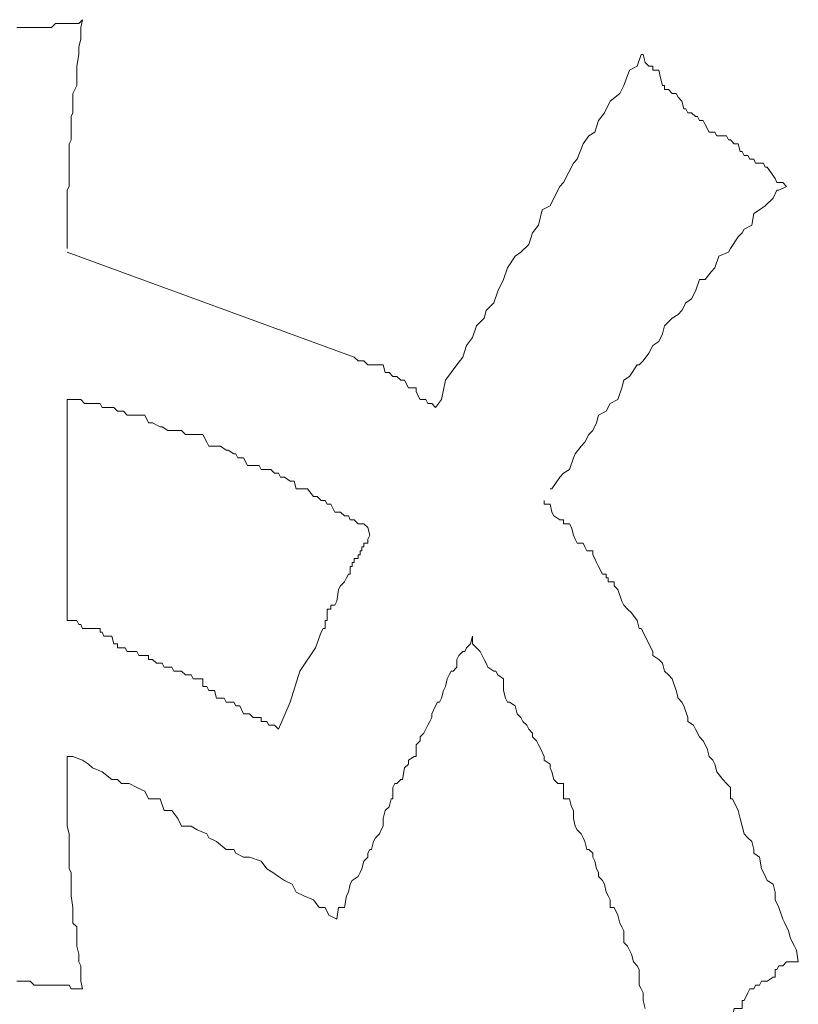
# Model space of a CAD drawing. Units: inches. Extents: x -820 to 1389, y -1349 to 223.
# Drawn here: x -662 to -660, y -549 to -547 of the extents above; entities that cross this region are included whole.
import ezdxf

# ---------------------------------------------------------------- set-up
doc = ezdxf.new("R2010")
doc.units = ezdxf.units.IN
doc.header["$MEASUREMENT"] = 0
doc.layers.add('图层 1', color=7, linetype='Continuous')

msp = doc.modelspace()

# ---------------------------------------------------------------- linework, layer by layer
at = {"layer": '图层 1', "color": 7, "lineweight": 9}
for points in [[(-662.0745, -546.9224), (-662.0659, -546.9224), (-662.0573, -546.9224), (-662.0573, -546.9224), (-662.0443, -546.9224), (-662.0443, -546.9224), (-662.0357, -546.9224), (-662.0314, -546.9224), (-662.0185, -546.9224), (-662.0142, -546.9224), (-662.0012, -546.9224), (-661.9969, -546.9224), (-661.9883, -546.9137), (-661.984, -546.9137), (-661.984, -546.9137), (-661.9753, -546.9137), (-661.9667, -546.9137), (-661.9581, -546.9137), (-661.9538, -546.9137), (-661.9409, -546.9137), (-661.9365, -546.9137), (-661.9279, -546.9051)], [(-661.9279, -546.9051), (-661.9322, -546.9224), (-661.9322, -546.931), (-661.9322, -546.9482), (-661.9365, -546.9655), (-661.9365, -546.9741), (-661.9365, -546.9827), (-661.9409, -547.0086), (-661.9409, -547.0172), (-661.9409, -547.0345), (-661.9409, -547.0517), (-661.9495, -547.069), (-661.9495, -547.0776), (-661.9495, -547.1035), (-661.9495, -547.1121), (-661.9538, -547.1207), (-661.9538, -547.1379), (-661.9538, -547.1552), (-661.9538, -547.1638), (-661.9538, -547.1724), (-661.9581, -547.1811), (-661.9581, -547.2069), (-661.9581, -547.2156), (-661.9581, -547.2242), (-661.9581, -547.2587), (-661.9581, -547.2673), (-661.9581, -547.2759), (-661.9624, -547.2845), (-661.9624, -547.3018), (-661.9624, -547.319), (-661.9624, -547.3277), (-661.9624, -547.3363), (-661.9624, -547.3622), (-661.9624, -547.3708), (-661.9624, -547.388), (-661.9624, -547.4053), (-661.9624, -547.4139)], [(-660.6861, -546.9827), (-660.6948, -547.0086), (-660.712, -547.0172), (-660.7249, -547.0517), (-660.7336, -547.069), (-660.7551, -547.0862), (-660.7681, -547.1121), (-660.781, -547.1293), (-660.7896, -547.1552), (-660.8026, -547.1638), (-660.8155, -547.1811), (-660.8284, -547.2156), (-660.837, -547.2242), (-660.8586, -547.2673), (-660.8672, -547.2759), (-660.8802, -547.3018), (-660.8888, -547.319), (-660.906, -547.3277), (-660.9147, -547.3622), (-660.9276, -547.3794), (-660.9362, -547.4053), (-660.9535, -547.4225), (-660.9664, -547.4311), (-660.9836, -547.457), (-660.9923, -547.4829), (-661.0052, -547.5088), (-661.0138, -547.5346), (-661.0311, -547.5519), (-661.0354, -547.5691), (-661.0526, -547.5864), (-661.0613, -547.6122), (-661.0742, -547.6295), (-661.0828, -547.6554), (-661.0958, -547.6726), (-661.1087, -547.6899), (-661.1216, -547.7071), (-661.1302, -547.7502), (-661.1432, -547.7675)], [(-660.6861, -546.9827), (-660.6818, -546.9827), (-660.6775, -547), (-660.6689, -547.0086), (-660.6646, -547.0086), (-660.6603, -547.0086), (-660.6603, -547.0172), (-660.656, -547.0172), (-660.6473, -547.0172), (-660.643, -547.0345), (-660.6387, -547.0517), (-660.6344, -547.0517), (-660.6344, -547.0603), (-660.6258, -547.0603), (-660.6171, -547.069), (-660.6085, -547.069), (-660.6042, -547.0776), (-660.5956, -547.0862), (-660.5956, -547.0862), (-660.5913, -547.1035), (-660.587, -547.1035), (-660.5827, -547.1121), (-660.5827, -547.1121), (-660.574, -547.1121), (-660.5654, -547.1207), (-660.5611, -547.1207), (-660.5568, -547.1293), (-660.5482, -547.1293), (-660.5438, -547.1379), (-660.5352, -547.1552), (-660.5309, -547.1552), (-660.5266, -547.1552), (-660.5223, -547.1552), (-660.518, -547.1638), (-660.505, -547.1638), (-660.4964, -547.1638), (-660.4921, -547.1724), (-660.4878, -547.1724), (-660.4878, -547.1724), (-660.4792, -547.1811), (-660.4706, -547.1811), (-660.4662, -547.1983), (-660.4619, -547.1983), (-660.4576, -547.2069), (-660.449, -547.2069), (-660.4447, -547.2156), (-660.4361, -547.2156), (-660.4361, -547.2156), (-660.4317, -547.2242), (-660.4188, -547.2242), (-660.4145, -547.2242), (-660.4102, -547.2328), (-660.4059, -547.2328), (-660.3886, -547.2587), (-660.3886, -547.2587), (-660.3843, -547.2673), (-660.38, -547.2673), (-660.3714, -547.2673), (-660.3628, -547.2759)], [(-660.3628, -547.2759), (-660.38, -547.2845), (-660.3843, -547.2845), (-660.3929, -547.3018), (-660.4102, -547.319), (-660.4231, -547.3277), (-660.4361, -547.3363), (-660.4404, -547.3622), (-660.4576, -547.3708), (-660.4619, -547.3794), (-660.4706, -547.388), (-660.4878, -547.4139), (-660.4921, -547.4225), (-660.5137, -547.4311), (-660.5223, -547.457), (-660.5309, -547.4656), (-660.5438, -547.4829), (-660.5568, -547.4829), (-660.5654, -547.5088), (-660.574, -547.526), (-660.587, -547.5346), (-660.5956, -547.5519), (-660.6042, -547.5605), (-660.6171, -547.5691), (-660.6344, -547.5864), (-660.6387, -547.6036), (-660.6473, -547.6209), (-660.6603, -547.6295), (-660.6689, -547.6467), (-660.6818, -547.664), (-660.6904, -547.6726), (-660.6948, -547.6726), (-660.712, -547.6985), (-660.7249, -547.7071), (-660.7293, -547.7243), (-660.7379, -547.7502), (-660.7551, -547.7588), (-660.7637, -547.7761), (-660.781, -547.7847), (-660.7853, -547.802), (-660.7939, -547.8192), (-660.8026, -547.8278), (-660.8112, -547.8451), (-660.8198, -547.8537), (-660.8327, -547.8709), (-660.837, -547.8796), (-660.8457, -547.9054), (-660.8586, -547.9141), (-660.8672, -547.9227), (-660.8845, -547.9486), (-660.8888, -547.9486)], [(-661.3243, -547.6554), (-661.9624, -547.4225)], [(-661.1432, -547.7675), (-661.1518, -547.7588), (-661.1604, -547.7588), (-661.1647, -547.7502), (-661.1777, -547.7502), (-661.1777, -547.7502), (-661.1863, -547.733), (-661.1863, -547.7243), (-661.1906, -547.7243), (-661.2035, -547.7243), (-661.2122, -547.7071), (-661.2208, -547.7071), (-661.2294, -547.6985), (-661.238, -547.6985), (-661.238, -547.6985), (-661.2467, -547.6899), (-661.2553, -547.6899), (-661.2596, -547.6726), (-661.2639, -547.6726), (-661.2768, -547.6726), (-661.2812, -547.6726), (-661.2898, -547.6726), (-661.2941, -547.6726), (-661.3027, -547.664), (-661.307, -547.664), (-661.3157, -547.664), (-661.3243, -547.6554)], [(-661.376, -547.983), (-661.3846, -547.983), (-661.389, -547.9744), (-661.3976, -547.9744), (-661.4062, -547.9658), (-661.4148, -547.9658), (-661.4278, -547.9486), (-661.4364, -547.9486), (-661.445, -547.9486), (-661.4536, -547.9486), (-661.4579, -547.9313), (-661.4666, -547.9313), (-661.4795, -547.9227), (-661.4881, -547.9227), (-661.4924, -547.9141), (-661.5011, -547.9141), (-661.5097, -547.9054), (-661.5183, -547.9054), (-661.5312, -547.9054), (-661.5356, -547.8968), (-661.5485, -547.8968), (-661.5614, -547.8968), (-661.57, -547.8796), (-661.583, -547.8796), (-661.5873, -547.8709), (-661.5916, -547.8709), (-661.6045, -547.8623), (-661.6089, -547.8623), (-661.6218, -547.8537), (-661.6304, -547.8537), (-661.639, -547.8537), (-661.6477, -547.8537), (-661.652, -547.8451), (-661.6606, -547.8278), (-661.6778, -547.8278), (-661.6865, -547.8278), (-661.6994, -547.8278), (-661.708, -547.8192), (-661.7123, -547.8192), (-661.7253, -547.8192), (-661.7296, -547.8192), (-661.7382, -547.8192), (-661.7511, -547.8106), (-661.7554, -547.8106), (-661.7727, -547.802), (-661.7813, -547.802), (-661.7899, -547.7847), (-661.7986, -547.7847), (-661.8072, -547.7847), (-661.8158, -547.7847), (-661.8287, -547.7847), (-661.8374, -547.7761), (-661.8417, -547.7761), (-661.8503, -547.7761), (-661.8589, -547.7675), (-661.8719, -547.7675), (-661.8848, -547.7675), (-661.8891, -547.7588), (-661.9064, -547.7588), (-661.915, -547.7588), (-661.9236, -547.7588), (-661.9322, -547.7502), (-661.9409, -547.7502), (-661.9538, -547.7502), (-661.9624, -547.7502)], [(-661.9624, -548.2418), (-661.9624, -547.7502)], [(-661.2898, -548.052), (-661.2941, -548.0348), (-661.2941, -548.0348), (-661.3027, -548.0262), (-661.307, -548.0262), (-661.307, -548.0262), (-661.3113, -548.0262), (-661.3157, -548.0262), (-661.3243, -548.0175), (-661.3286, -548.0175), (-661.3286, -548.0175), (-661.3329, -548.0175), (-661.3372, -548.0089), (-661.3415, -548.0089), (-661.3458, -548.0089), (-661.3545, -548.0003), (-661.3588, -548.0003), (-661.3631, -548.0003), (-661.3674, -548.0003), (-661.376, -547.983)], [(-660.3369, -549.0006), (-660.3412, -548.9747), (-660.3455, -548.9661), (-660.3541, -548.9489), (-660.3584, -548.9316), (-660.3671, -548.9144), (-660.3714, -548.9058), (-660.38, -548.8799), (-660.38, -548.8799), (-660.3886, -548.8626), (-660.3886, -548.8454), (-660.3929, -548.8282), (-660.4059, -548.8195), (-660.4145, -548.8023), (-660.4188, -548.7937), (-660.4231, -548.7678), (-660.4361, -548.7592), (-660.4361, -548.7505), (-660.4404, -548.7333), (-660.449, -548.7247), (-660.4576, -548.716), (-660.4619, -548.6988), (-660.4662, -548.6816), (-660.4706, -548.6643), (-660.4835, -548.6384), (-660.4878, -548.6384), (-660.4878, -548.6126), (-660.4964, -548.6039), (-660.505, -548.5953), (-660.518, -548.5781), (-660.5223, -548.5608), (-660.5266, -548.5522), (-660.5352, -548.5436), (-660.5395, -548.5263), (-660.5482, -548.5091), (-660.5568, -548.5005), (-660.5654, -548.4832), (-660.5697, -548.4746), (-660.5827, -548.466), (-660.5827, -548.4573), (-660.5913, -548.4315), (-660.5956, -548.4228), (-660.6042, -548.4142), (-660.6085, -548.397), (-660.6171, -548.3711), (-660.6258, -548.3625), (-660.6344, -548.3539), (-660.6387, -548.3366), (-660.6473, -548.328), (-660.6603, -548.3194), (-660.6603, -548.3107), (-660.6689, -548.2935), (-660.6775, -548.2762), (-660.6861, -548.259), (-660.6904, -548.259), (-660.6948, -548.2418), (-660.7077, -548.2245), (-660.7163, -548.2159), (-660.7249, -548.2073), (-660.7293, -548.1986), (-660.7379, -548.1728), (-660.7465, -548.1641), (-660.7465, -548.1641), (-660.7465, -548.1555), (-660.7551, -548.1555), (-660.7551, -548.1555), (-660.7594, -548.1555), (-660.7594, -548.1469), (-660.7594, -548.1469), (-660.7637, -548.1469), (-660.7637, -548.1383), (-660.7681, -548.1383), (-660.7724, -548.1383), (-660.781, -548.121), (-660.7853, -548.1124), (-660.7896, -548.1038), (-660.7939, -548.0952), (-660.7939, -548.0865), (-660.8069, -548.0865), (-660.8112, -548.0779), (-660.8155, -548.0693), (-660.8284, -548.0693), (-660.8327, -548.0607), (-660.837, -548.052), (-660.8414, -548.0348), (-660.8457, -548.0262), (-660.8586, -548.0262), (-660.8586, -548.0175), (-660.8672, -548.0175), (-660.8802, -548.0089), (-660.8845, -548.0003), (-660.8888, -547.983), (-660.9017, -547.983), (-660.9017, -547.9744)], [(-661.3631, -548.9058), (-661.3588, -548.8799), (-661.3545, -548.8799), (-661.3458, -548.8799), (-661.3415, -548.854), (-661.3372, -548.8454), (-661.3329, -548.8282), (-661.3286, -548.8195), (-661.3157, -548.8109), (-661.3113, -548.8023), (-661.307, -548.7937), (-661.3027, -548.7764), (-661.2941, -548.7678), (-661.2941, -548.7592), (-661.2898, -548.7505), (-661.2855, -548.7505), (-661.2812, -548.7333), (-661.2768, -548.7247), (-661.2682, -548.716), (-661.2639, -548.7074), (-661.2596, -548.6988), (-661.2596, -548.6816), (-661.2553, -548.6643), (-661.2467, -548.6557), (-661.2424, -548.6384), (-661.238, -548.6384), (-661.238, -548.6126), (-661.2337, -548.6039), (-661.2294, -548.6039), (-661.2208, -548.5953), (-661.2165, -548.5953), (-661.2122, -548.5694), (-661.2035, -548.5608), (-661.2035, -548.5522), (-661.1906, -548.5436), (-661.1863, -548.5436), (-661.1863, -548.5263), (-661.1863, -548.5177), (-661.1777, -548.5091), (-661.1777, -548.5005), (-661.1691, -548.4918), (-661.1647, -548.4832), (-661.1604, -548.4746), (-661.1561, -548.466), (-661.1518, -548.4573), (-661.1518, -548.4487), (-661.1432, -548.4315), (-661.1389, -548.4228), (-661.1346, -548.4228), (-661.1302, -548.4142), (-661.1259, -548.397), (-661.1216, -548.3884), (-661.1173, -548.3711), (-661.113, -548.3625), (-661.1087, -548.3539), (-661.1044, -548.3539), (-661.0958, -548.3452), (-661.0958, -548.3366), (-661.0958, -548.328), (-661.0914, -548.3194), (-661.0828, -548.3107), (-661.0785, -548.3107), (-661.0742, -548.3021), (-661.0656, -548.2935), (-661.0613, -548.2762)], [(-660.6775, -549.1041), (-660.6818, -549.0869), (-660.6818, -549.0696), (-660.6861, -549.061), (-660.6904, -549.0524), (-660.6904, -549.0437), (-660.6904, -549.0179), (-660.6948, -549.0092), (-660.7034, -549.0006), (-660.7034, -549.0006), (-660.7077, -548.9834), (-660.712, -548.9747), (-660.7163, -548.9661), (-660.7249, -548.9575), (-660.7249, -548.9489), (-660.7249, -548.9316), (-660.7293, -548.923), (-660.7336, -548.9144), (-660.7379, -548.8971), (-660.7465, -548.8799), (-660.7551, -548.8799), (-660.7551, -548.8626), (-660.7594, -548.854), (-660.7637, -548.8454), (-660.7681, -548.8282), (-660.7724, -548.8195), (-660.781, -548.8109), (-660.781, -548.8023), (-660.7853, -548.7937), (-660.7896, -548.7764), (-660.7939, -548.7678), (-660.7939, -548.7592), (-660.8026, -548.7505), (-660.8069, -548.7505), (-660.8112, -548.7333), (-660.8155, -548.7247), (-660.8198, -548.716), (-660.8284, -548.7074), (-660.8327, -548.6988), (-660.837, -548.6816), (-660.837, -548.6643), (-660.8414, -548.6557), (-660.8457, -548.6384), (-660.8586, -548.6384), (-660.8586, -548.6126), (-660.8586, -548.6039), (-660.8715, -548.6039), (-660.8802, -548.5953), (-660.8845, -548.5781), (-660.8888, -548.5694), (-660.8888, -548.5608), (-660.9017, -548.5522), (-660.9017, -548.5436), (-660.9103, -548.5263), (-660.9147, -548.5177), (-660.919, -548.5091), (-660.9276, -548.5005), (-660.9276, -548.4918), (-660.9362, -548.4832), (-660.9405, -548.4746), (-660.9492, -548.466), (-660.9535, -548.4573), (-660.9621, -548.4487), (-660.9664, -548.4315), (-660.9793, -548.4228), (-660.9836, -548.4228), (-660.988, -548.4142), (-660.9923, -548.397), (-660.9923, -548.3711), (-661.0052, -548.3625), (-661.0095, -548.3539), (-661.0138, -548.3539), (-661.0268, -548.3452), (-661.0311, -548.3366), (-661.0354, -548.328), (-661.0397, -548.3194), (-661.044, -548.3107), (-661.0526, -548.3021), (-661.0613, -548.2935), (-661.0613, -548.2762)], [(-661.9624, -548.5436), (-661.9624, -548.5522), (-661.9624, -548.5608), (-661.9624, -548.5781), (-661.9624, -548.5953), (-661.9624, -548.6039), (-661.9624, -548.6126), (-661.9624, -548.6384), (-661.9624, -548.6384), (-661.9624, -548.6643), (-661.9624, -548.6816), (-661.9624, -548.6988), (-661.9581, -548.716), (-661.9581, -548.7247), (-661.9581, -548.7333), (-661.9581, -548.7505), (-661.9581, -548.7592), (-661.9581, -548.7678), (-661.9581, -548.7937), (-661.9538, -548.8023), (-661.9538, -548.8109), (-661.9538, -548.8282), (-661.9538, -548.8454), (-661.9538, -548.854), (-661.9495, -548.8799), (-661.9495, -548.8799), (-661.9495, -548.8971), (-661.9495, -548.9144), (-661.9409, -548.923), (-661.9409, -548.9316), (-661.9409, -548.9575), (-661.9409, -548.9661), (-661.9365, -548.9834), (-661.9365, -549.0006), (-661.9365, -549.0006), (-661.9322, -549.0092), (-661.9322, -549.0351), (-661.9322, -549.0437), (-661.9279, -549.061)], [(-661.3631, -548.9058), (-661.3803, -548.8971), (-661.389, -548.8799), (-661.4019, -548.8799), (-661.4148, -548.8626), (-661.4364, -548.854), (-661.4536, -548.8454), (-661.4623, -548.8282), (-661.4795, -548.8195), (-661.4924, -548.8109), (-661.5054, -548.8023), (-661.5183, -548.7937), (-661.5312, -548.7764), (-661.5571, -548.7678), (-661.57, -548.7678), (-661.5873, -548.7592), (-661.5916, -548.7505), (-661.6089, -548.7505), (-661.6304, -548.7333), (-661.6477, -548.7247), (-661.652, -548.716), (-661.6735, -548.7074), (-661.6865, -548.6988), (-661.708, -548.6988), (-661.7166, -548.6816), (-661.7296, -548.6643), (-661.7468, -548.6643), (-661.7554, -548.6384), (-661.7813, -548.6384), (-661.7899, -548.6212), (-661.8072, -548.6126), (-661.8244, -548.6039), (-661.8417, -548.6039), (-661.8503, -548.5953), (-661.8632, -548.5953), (-661.8848, -548.5781), (-661.9064, -548.5694), (-661.915, -548.5608), (-661.9279, -548.5522), (-661.9495, -548.5436), (-661.9624, -548.5436)], [(-661.9279, -549.061), (-661.9365, -549.061), (-661.9409, -549.061), (-661.9538, -549.061), (-661.9581, -549.0524), (-661.9667, -549.0524), (-661.9753, -549.0524), (-661.984, -549.0524), (-661.984, -549.0524), (-661.9883, -549.0524), (-661.9969, -549.0524), (-662.0012, -549.0524), (-662.0142, -549.0524), (-662.0185, -549.0524), (-662.0314, -549.0524), (-662.0357, -549.0524), (-662.0443, -549.0437), (-662.0443, -549.0437), (-662.0573, -549.0437), (-662.0573, -549.0437), (-662.0659, -549.0437), (-662.0745, -549.0437)]]:
    msp.add_lwpolyline(points, dxfattribs=at)
for points, knots in [([(-661.2898, -548.052), (-661.2898, -548.052), (-661.2898, -548.052), (-661.2898, -548.052), (-661.2898, -548.052), (-661.2941, -548.0607), (-661.2941, -548.0607), (-661.2941, -548.0607), (-661.2941, -548.0607), (-661.2941, -548.0607), (-661.2941, -548.0607), (-661.2941, -548.0607), (-661.2941, -548.0607), (-661.2941, -548.0607), (-661.2941, -548.0693), (-661.2941, -548.0693), (-661.2941, -548.0693), (-661.2941, -548.0693), (-661.2941, -548.0693), (-661.2941, -548.0693), (-661.3027, -548.0693), (-661.3027, -548.0693), (-661.3027, -548.0693), (-661.3027, -548.0779), (-661.3027, -548.0779), (-661.3027, -548.0779), (-661.3027, -548.0779), (-661.3027, -548.0779), (-661.3027, -548.0779), (-661.307, -548.0779), (-661.307, -548.0779), (-661.307, -548.0779), (-661.307, -548.0779), (-661.307, -548.0779), (-661.307, -548.0779), (-661.307, -548.0865), (-661.307, -548.0865), (-661.307, -548.0865), (-661.3113, -548.0865), (-661.3113, -548.0865), (-661.3113, -548.0865), (-661.3113, -548.0952), (-661.3113, -548.0952), (-661.3113, -548.0952), (-661.3157, -548.0952), (-661.3157, -548.0952), (-661.3157, -548.0952), (-661.3157, -548.0952), (-661.3157, -548.0952), (-661.3157, -548.0952), (-661.3157, -548.1038), (-661.3157, -548.1038), (-661.3157, -548.1038), (-661.3243, -548.1038), (-661.3243, -548.1038), (-661.3243, -548.1038), (-661.3243, -548.1038), (-661.3243, -548.1038), (-661.3243, -548.1038), (-661.3243, -548.1124), (-661.3243, -548.1124), (-661.3243, -548.1124), (-661.3286, -548.1124), (-661.3286, -548.1124), (-661.3286, -548.1124), (-661.3286, -548.121), (-661.3286, -548.121), (-661.3286, -548.121), (-661.3329, -548.121), (-661.3329, -548.121), (-661.3329, -548.121), (-661.3329, -548.1383), (-661.3329, -548.1383), (-661.3329, -548.1383), (-661.3372, -548.1383), (-661.3372, -548.1383), (-661.3372, -548.1383), (-661.3372, -548.1383), (-661.3372, -548.1383), (-661.3372, -548.1383), (-661.3415, -548.1469), (-661.3415, -548.1469), (-661.3415, -548.1469), (-661.3415, -548.1469), (-661.3415, -548.1469), (-661.3415, -548.1469), (-661.3458, -548.1555), (-661.3458, -548.1555), (-661.3458, -548.1555), (-661.3458, -548.1555), (-661.3458, -548.1555), (-661.3458, -548.1555), (-661.3545, -548.1641), (-661.3545, -548.1641), (-661.3545, -548.1641), (-661.3545, -548.1641), (-661.3545, -548.1641), (-661.3545, -548.1641), (-661.3588, -548.1728), (-661.3588, -548.1728), (-661.3588, -548.1728), (-661.3588, -548.1728), (-661.3588, -548.1728), (-661.3588, -548.1728), (-661.3631, -548.1986), (-661.3631, -548.1986), (-661.3631, -548.1986), (-661.3631, -548.1986), (-661.3631, -548.1986), (-661.3631, -548.1986), (-661.3674, -548.2073), (-661.3674, -548.2073), (-661.3674, -548.2073), (-661.3674, -548.2073), (-661.3674, -548.2073), (-661.3674, -548.2073), (-661.376, -548.2073), (-661.376, -548.2073), (-661.376, -548.2073), (-661.376, -548.2159), (-661.376, -548.2159), (-661.376, -548.2159), (-661.376, -548.2159), (-661.376, -548.2159), (-661.376, -548.2159), (-661.3803, -548.2159), (-661.3803, -548.2159), (-661.3803, -548.2159), (-661.3803, -548.2159), (-661.3803, -548.2159), (-661.3803, -548.2159), (-661.3846, -548.2159), (-661.3846, -548.2159), (-661.3846, -548.2159), (-661.3846, -548.2245), (-661.3846, -548.2245), (-661.3846, -548.2245), (-661.3846, -548.2418), (-661.3846, -548.2418), (-661.3846, -548.2418), (-661.3846, -548.2418), (-661.3846, -548.2418), (-661.3846, -548.2418), (-661.3846, -548.2418), (-661.3846, -548.2418), (-661.3846, -548.2418), (-661.389, -548.2418), (-661.389, -548.2418), (-661.389, -548.2418), (-661.389, -548.2504), (-661.389, -548.2504), (-661.389, -548.2504), (-661.389, -548.259), (-661.389, -548.259), (-661.389, -548.259), (-661.3933, -548.259), (-661.3933, -548.259), (-661.3933, -548.259), (-661.3976, -548.2676), (-661.3976, -548.2676), (-661.3976, -548.2676), (-661.4105, -548.3021), (-661.4105, -548.3021), (-661.4105, -548.3021), (-661.445, -548.3539), (-661.445, -548.3539), (-661.445, -548.3539), (-661.4666, -548.4228), (-661.4666, -548.4228), (-661.4666, -548.4228), (-661.4924, -548.4832), (-661.4924, -548.4832)], [0, 0, 0, 0, 1, 1, 1, 2, 2, 2, 3, 3, 3, 4, 4, 4, 5, 5, 5, 6, 6, 6, 7, 7, 7, 8, 8, 8, 9, 9, 9, 10, 10, 10, 11, 11, 11, 12, 12, 12, 13, 13, 13, 14, 14, 14, 15, 15, 15, 16, 16, 16, 17, 17, 17, 18, 18, 18, 19, 19, 19, 20, 20, 20, 21, 21, 21, 22, 22, 22, 23, 23, 23, 24, 24, 24, 25, 25, 25, 26, 26, 26, 27, 27, 27, 28, 28, 28, 29, 29, 29, 30, 30, 30, 31, 31, 31, 32, 32, 32, 33, 33, 33, 34, 34, 34, 35, 35, 35, 36, 36, 36, 37, 37, 37, 38, 38, 38, 39, 39, 39, 40, 40, 40, 41, 41, 41, 42, 42, 42, 43, 43, 43, 44, 44, 44, 45, 45, 45, 46, 46, 46, 47, 47, 47, 48, 48, 48, 49, 49, 49, 50, 50, 50, 51, 51, 51, 52, 52, 52, 53, 53, 53, 54, 54, 54, 55, 55, 55, 56, 56, 56, 57, 57, 57, 57]), ([(-661.4924, -548.4832), (-661.4924, -548.4832), (-661.5011, -548.4746), (-661.5011, -548.4746), (-661.5011, -548.4746), (-661.5054, -548.4746), (-661.5054, -548.4746), (-661.5054, -548.4746), (-661.5097, -548.4746), (-661.5097, -548.4746), (-661.5097, -548.4746), (-661.514, -548.4746), (-661.514, -548.4746), (-661.514, -548.4746), (-661.5183, -548.466), (-661.5183, -548.466), (-661.5183, -548.466), (-661.5226, -548.466), (-661.5226, -548.466), (-661.5226, -548.466), (-661.5226, -548.466), (-661.5226, -548.466), (-661.5226, -548.466), (-661.5312, -548.466), (-661.5312, -548.466), (-661.5312, -548.466), (-661.5312, -548.4573), (-661.5312, -548.4573), (-661.5312, -548.4573), (-661.5356, -548.4573), (-661.5356, -548.4573), (-661.5356, -548.4573), (-661.5399, -548.4573), (-661.5399, -548.4573), (-661.5399, -548.4573), (-661.5399, -548.4573), (-661.5399, -548.4573), (-661.5399, -548.4573), (-661.5485, -548.4573), (-661.5485, -548.4573), (-661.5485, -548.4573), (-661.5571, -548.4487), (-661.5571, -548.4487), (-661.5571, -548.4487), (-661.5614, -548.4487), (-661.5614, -548.4487), (-661.5614, -548.4487), (-661.5657, -548.4487), (-661.5657, -548.4487), (-661.5657, -548.4487), (-661.57, -548.4487), (-661.57, -548.4487), (-661.57, -548.4487), (-661.5787, -548.4315), (-661.5787, -548.4315), (-661.5787, -548.4315), (-661.583, -548.4315), (-661.583, -548.4315), (-661.583, -548.4315), (-661.5873, -548.4315), (-661.5873, -548.4315), (-661.5873, -548.4315), (-661.5873, -548.4315), (-661.5873, -548.4315), (-661.5873, -548.4315), (-661.5916, -548.4228), (-661.5916, -548.4228), (-661.5916, -548.4228), (-661.5916, -548.4228), (-661.5916, -548.4228), (-661.5916, -548.4228), (-661.5916, -548.4228), (-661.5916, -548.4228), (-661.5916, -548.4228), (-661.6002, -548.4228), (-661.6002, -548.4228), (-661.6002, -548.4228), (-661.6045, -548.4228), (-661.6045, -548.4228), (-661.6045, -548.4228), (-661.6045, -548.4228), (-661.6045, -548.4228), (-661.6045, -548.4228), (-661.6089, -548.4228), (-661.6089, -548.4228), (-661.6089, -548.4228), (-661.6132, -548.4142), (-661.6132, -548.4142), (-661.6132, -548.4142), (-661.6218, -548.4142), (-661.6218, -548.4142), (-661.6218, -548.4142), (-661.6261, -548.4142), (-661.6261, -548.4142), (-661.6261, -548.4142), (-661.6304, -548.4142), (-661.6304, -548.4142), (-661.6304, -548.4142), (-661.6347, -548.397), (-661.6347, -548.397), (-661.6347, -548.397), (-661.639, -548.397), (-661.639, -548.397), (-661.639, -548.397), (-661.639, -548.397), (-661.639, -548.397), (-661.639, -548.397), (-661.6477, -548.397), (-661.6477, -548.397), (-661.6477, -548.397), (-661.6477, -548.397), (-661.6477, -548.397), (-661.6477, -548.397), (-661.652, -548.3884), (-661.652, -548.3884), (-661.652, -548.3884), (-661.652, -548.3884), (-661.652, -548.3884), (-661.652, -548.3884), (-661.6563, -548.3884), (-661.6563, -548.3884), (-661.6563, -548.3884), (-661.6606, -548.3884), (-661.6606, -548.3884), (-661.6606, -548.3884), (-661.6606, -548.3711), (-661.6606, -548.3711), (-661.6606, -548.3711), (-661.6735, -548.3711), (-661.6735, -548.3711), (-661.6735, -548.3711), (-661.6778, -548.3711), (-661.6778, -548.3711), (-661.6778, -548.3711), (-661.6778, -548.3711), (-661.6778, -548.3711), (-661.6778, -548.3711), (-661.6822, -548.3711), (-661.6822, -548.3711), (-661.6822, -548.3711), (-661.6865, -548.3625), (-661.6865, -548.3625), (-661.6865, -548.3625), (-661.6908, -548.3625), (-661.6908, -548.3625), (-661.6908, -548.3625), (-661.6994, -548.3625), (-661.6994, -548.3625), (-661.6994, -548.3625), (-661.6994, -548.3625), (-661.6994, -548.3625), (-661.6994, -548.3625), (-661.6994, -548.3625), (-661.6994, -548.3625), (-661.6994, -548.3625), (-661.708, -548.3539), (-661.708, -548.3539), (-661.708, -548.3539), (-661.708, -548.3539), (-661.708, -548.3539), (-661.708, -548.3539), (-661.7123, -548.3539), (-661.7123, -548.3539), (-661.7123, -548.3539), (-661.7166, -548.3539), (-661.7166, -548.3539), (-661.7166, -548.3539), (-661.7253, -548.3539), (-661.7253, -548.3539), (-661.7253, -548.3539), (-661.7253, -548.3539), (-661.7253, -548.3539), (-661.7253, -548.3539), (-661.7296, -548.3452), (-661.7296, -548.3452), (-661.7296, -548.3452), (-661.7339, -548.3452), (-661.7339, -548.3452), (-661.7339, -548.3452), (-661.7382, -548.3452), (-661.7382, -548.3452), (-661.7382, -548.3452), (-661.7468, -548.3452), (-661.7468, -548.3452), (-661.7468, -548.3452), (-661.7511, -548.3366), (-661.7511, -548.3366), (-661.7511, -548.3366), (-661.7554, -548.3366), (-661.7554, -548.3366), (-661.7554, -548.3366), (-661.7554, -548.3366), (-661.7554, -548.3366), (-661.7554, -548.3366), (-661.7641, -548.3366), (-661.7641, -548.3366), (-661.7641, -548.3366), (-661.7727, -548.328), (-661.7727, -548.328), (-661.7727, -548.328), (-661.7813, -548.328), (-661.7813, -548.328), (-661.7813, -548.328), (-661.7813, -548.328), (-661.7813, -548.328), (-661.7813, -548.328), (-661.7813, -548.328), (-661.7813, -548.328), (-661.7813, -548.328), (-661.7813, -548.3194), (-661.7813, -548.3194), (-661.7813, -548.3194), (-661.7899, -548.3194), (-661.7899, -548.3194), (-661.7899, -548.3194), (-661.7899, -548.3194), (-661.7899, -548.3194), (-661.7899, -548.3194), (-661.7986, -548.3194), (-661.7986, -548.3194), (-661.7986, -548.3194), (-661.8029, -548.3194), (-661.8029, -548.3194), (-661.8029, -548.3194), (-661.8072, -548.3107), (-661.8072, -548.3107), (-661.8072, -548.3107), (-661.8115, -548.3107), (-661.8115, -548.3107), (-661.8115, -548.3107), (-661.8158, -548.3107), (-661.8158, -548.3107), (-661.8158, -548.3107), (-661.8244, -548.3107), (-661.8244, -548.3107), (-661.8244, -548.3107), (-661.8287, -548.3107), (-661.8287, -548.3107), (-661.8287, -548.3107), (-661.8331, -548.3021), (-661.8331, -548.3021), (-661.8331, -548.3021), (-661.8374, -548.3021), (-661.8374, -548.3021), (-661.8374, -548.3021), (-661.8417, -548.3021), (-661.8417, -548.3021), (-661.8417, -548.3021), (-661.8417, -548.3021), (-661.8417, -548.3021), (-661.8417, -548.3021), (-661.8503, -548.3021), (-661.8503, -548.3021), (-661.8503, -548.3021), (-661.8503, -548.2935), (-661.8503, -548.2935), (-661.8503, -548.2935), (-661.8546, -548.2935), (-661.8546, -548.2935), (-661.8546, -548.2935), (-661.8546, -548.2935), (-661.8546, -548.2935), (-661.8546, -548.2935), (-661.8589, -548.2935), (-661.8589, -548.2935), (-661.8589, -548.2935), (-661.8632, -548.2762), (-661.8632, -548.2762), (-661.8632, -548.2762), (-661.8719, -548.2762), (-661.8719, -548.2762), (-661.8719, -548.2762), (-661.8762, -548.2762), (-661.8762, -548.2762), (-661.8762, -548.2762), (-661.8805, -548.2762), (-661.8805, -548.2762), (-661.8805, -548.2762), (-661.8848, -548.2676), (-661.8848, -548.2676), (-661.8848, -548.2676), (-661.8891, -548.2676), (-661.8891, -548.2676), (-661.8891, -548.2676), (-661.8891, -548.259), (-661.8891, -548.259), (-661.8891, -548.259), (-661.9064, -548.259), (-661.9064, -548.259), (-661.9064, -548.259), (-661.9064, -548.259), (-661.9064, -548.259), (-661.9064, -548.259), (-661.9107, -548.259), (-661.9107, -548.259), (-661.9107, -548.259), (-661.915, -548.259), (-661.915, -548.259), (-661.915, -548.259), (-661.9193, -548.259), (-661.9193, -548.259), (-661.9193, -548.259), (-661.9236, -548.259), (-661.9236, -548.259), (-661.9236, -548.259), (-661.9279, -548.259), (-661.9279, -548.259), (-661.9279, -548.259), (-661.9322, -548.2504), (-661.9322, -548.2504), (-661.9322, -548.2504), (-661.9365, -548.2504), (-661.9365, -548.2504), (-661.9365, -548.2504), (-661.9409, -548.2418), (-661.9409, -548.2418), (-661.9409, -548.2418), (-661.9495, -548.2418), (-661.9495, -548.2418), (-661.9495, -548.2418), (-661.9538, -548.2418), (-661.9538, -548.2418), (-661.9538, -548.2418), (-661.9581, -548.2418), (-661.9581, -548.2418), (-661.9581, -548.2418), (-661.9624, -548.2418), (-661.9624, -548.2418)], [0, 0, 0, 0, 1, 1, 1, 2, 2, 2, 3, 3, 3, 4, 4, 4, 5, 5, 5, 6, 6, 6, 7, 7, 7, 8, 8, 8, 9, 9, 9, 10, 10, 10, 11, 11, 11, 12, 12, 12, 13, 13, 13, 14, 14, 14, 15, 15, 15, 16, 16, 16, 17, 17, 17, 18, 18, 18, 19, 19, 19, 20, 20, 20, 21, 21, 21, 22, 22, 22, 23, 23, 23, 24, 24, 24, 25, 25, 25, 26, 26, 26, 27, 27, 27, 28, 28, 28, 29, 29, 29, 30, 30, 30, 31, 31, 31, 32, 32, 32, 33, 33, 33, 34, 34, 34, 35, 35, 35, 36, 36, 36, 37, 37, 37, 38, 38, 38, 39, 39, 39, 40, 40, 40, 41, 41, 41, 42, 42, 42, 43, 43, 43, 44, 44, 44, 45, 45, 45, 46, 46, 46, 47, 47, 47, 48, 48, 48, 49, 49, 49, 50, 50, 50, 51, 51, 51, 52, 52, 52, 53, 53, 53, 54, 54, 54, 55, 55, 55, 56, 56, 56, 57, 57, 57, 58, 58, 58, 59, 59, 59, 60, 60, 60, 61, 61, 61, 62, 62, 62, 63, 63, 63, 64, 64, 64, 65, 65, 65, 66, 66, 66, 67, 67, 67, 68, 68, 68, 69, 69, 69, 70, 70, 70, 71, 71, 71, 72, 72, 72, 73, 73, 73, 74, 74, 74, 75, 75, 75, 76, 76, 76, 77, 77, 77, 78, 78, 78, 79, 79, 79, 80, 80, 80, 81, 81, 81, 82, 82, 82, 83, 83, 83, 84, 84, 84, 85, 85, 85, 86, 86, 86, 87, 87, 87, 88, 88, 88, 89, 89, 89, 90, 90, 90, 91, 91, 91, 92, 92, 92, 93, 93, 93, 94, 94, 94, 95, 95, 95, 96, 96, 96, 97, 97, 97, 98, 98, 98, 99, 99, 99, 100, 100, 100, 101, 101, 101, 102, 102, 102, 103, 103, 103, 104, 104, 104, 105, 105, 105, 106, 106, 106, 107, 107, 107, 108, 108, 108, 109, 109, 109, 109]), ([(-660.3369, -549.0006), (-660.3369, -549.0006), (-660.3412, -549.0006), (-660.3412, -549.0006), (-660.3412, -549.0006), (-660.3455, -549.0006), (-660.3455, -549.0006), (-660.3455, -549.0006), (-660.3541, -549.0006), (-660.3541, -549.0006), (-660.3541, -549.0006), (-660.3584, -549.0006), (-660.3584, -549.0006), (-660.3584, -549.0006), (-660.3628, -549.0006), (-660.3628, -549.0006), (-660.3628, -549.0006), (-660.3714, -549.0092), (-660.3714, -549.0092), (-660.3714, -549.0092), (-660.38, -549.0092), (-660.38, -549.0092), (-660.38, -549.0092), (-660.38, -549.0092), (-660.38, -549.0092), (-660.38, -549.0092), (-660.3843, -549.0179), (-660.3843, -549.0179), (-660.3843, -549.0179), (-660.3886, -549.0179), (-660.3886, -549.0179), (-660.3886, -549.0179), (-660.3886, -549.0351), (-660.3886, -549.0351), (-660.3886, -549.0351), (-660.3929, -549.0351), (-660.3929, -549.0351), (-660.3929, -549.0351), (-660.4059, -549.0437), (-660.4059, -549.0437), (-660.4059, -549.0437), (-660.4145, -549.0437), (-660.4145, -549.0437), (-660.4145, -549.0437), (-660.4188, -549.0437), (-660.4188, -549.0437), (-660.4188, -549.0437), (-660.4231, -549.0524), (-660.4231, -549.0524), (-660.4231, -549.0524), (-660.4317, -549.0524), (-660.4317, -549.0524), (-660.4317, -549.0524), (-660.4361, -549.061), (-660.4361, -549.061), (-660.4361, -549.061), (-660.4361, -549.061), (-660.4361, -549.061), (-660.4361, -549.061), (-660.4404, -549.061), (-660.4404, -549.061), (-660.4404, -549.061), (-660.4447, -549.061), (-660.4447, -549.061), (-660.4447, -549.061), (-660.449, -549.0696), (-660.449, -549.0696), (-660.449, -549.0696), (-660.4576, -549.0869), (-660.4576, -549.0869), (-660.4576, -549.0869), (-660.4619, -549.0869), (-660.4619, -549.0869), (-660.4619, -549.0869), (-660.4619, -549.1041), (-660.4619, -549.1041), (-660.4619, -549.1041), (-660.4662, -549.1041), (-660.4662, -549.1041), (-660.4662, -549.1041), (-660.4706, -549.1041), (-660.4706, -549.1041), (-660.4706, -549.1041), (-660.4792, -549.1041), (-660.4792, -549.1041), (-660.4792, -549.1041), (-660.4835, -549.1213), (-660.4835, -549.1213), (-660.4835, -549.1213), (-660.4878, -549.1213), (-660.4878, -549.1213), (-660.4878, -549.1213), (-660.4878, -549.1213), (-660.4878, -549.1213), (-660.4878, -549.1213), (-660.4921, -549.13), (-660.4921, -549.13), (-660.4921, -549.13), (-660.4964, -549.13), (-660.4964, -549.13), (-660.4964, -549.13), (-660.505, -549.1472), (-660.505, -549.1472), (-660.505, -549.1472), (-660.5137, -549.1472), (-660.5137, -549.1472), (-660.5137, -549.1472), (-660.518, -549.1472), (-660.518, -549.1472), (-660.518, -549.1472), (-660.5223, -549.1472), (-660.5223, -549.1472), (-660.5223, -549.1472), (-660.5266, -549.1558), (-660.5266, -549.1558), (-660.5266, -549.1558), (-660.5309, -549.1558), (-660.5309, -549.1558), (-660.5309, -549.1558), (-660.5352, -549.1645), (-660.5352, -549.1645), (-660.5352, -549.1645), (-660.5395, -549.1645), (-660.5395, -549.1645), (-660.5395, -549.1645), (-660.5438, -549.1645), (-660.5438, -549.1645), (-660.5438, -549.1645), (-660.5438, -549.1731), (-660.5438, -549.1731), (-660.5438, -549.1731), (-660.5482, -549.1731), (-660.5482, -549.1731), (-660.5482, -549.1731), (-660.5568, -549.1903), (-660.5568, -549.1903), (-660.5568, -549.1903), (-660.5611, -549.1903), (-660.5611, -549.1903), (-660.5611, -549.1903), (-660.5654, -549.199), (-660.5654, -549.199), (-660.5654, -549.199), (-660.5697, -549.199), (-660.5697, -549.199), (-660.5697, -549.199), (-660.574, -549.2076), (-660.574, -549.2076), (-660.574, -549.2076), (-660.5827, -549.2162), (-660.5827, -549.2162), (-660.5827, -549.2162), (-660.5827, -549.2162), (-660.5827, -549.2162), (-660.5827, -549.2162), (-660.5827, -549.2162), (-660.5827, -549.2162), (-660.5827, -549.2162), (-660.587, -549.2248), (-660.587, -549.2248), (-660.587, -549.2248), (-660.5913, -549.2248), (-660.5913, -549.2248), (-660.5913, -549.2248), (-660.5956, -549.2421), (-660.5956, -549.2421), (-660.5956, -549.2421), (-660.5956, -549.2421), (-660.5956, -549.2421), (-660.5956, -549.2421), (-660.5956, -549.2507), (-660.5956, -549.2507), (-660.5956, -549.2507), (-660.6042, -549.2593), (-660.6042, -549.2593), (-660.6042, -549.2593), (-660.6085, -549.2593), (-660.6085, -549.2593), (-660.6085, -549.2593), (-660.6128, -549.2679), (-660.6128, -549.2679), (-660.6128, -549.2679), (-660.6128, -549.2679), (-660.6128, -549.2679), (-660.6128, -549.2679), (-660.6171, -549.2679), (-660.6171, -549.2679), (-660.6171, -549.2679), (-660.6258, -549.2679), (-660.6258, -549.2679), (-660.6258, -549.2679), (-660.6258, -549.2852), (-660.6258, -549.2852)], [0, 0, 0, 0, 1, 1, 1, 2, 2, 2, 3, 3, 3, 4, 4, 4, 5, 5, 5, 6, 6, 6, 7, 7, 7, 8, 8, 8, 9, 9, 9, 10, 10, 10, 11, 11, 11, 12, 12, 12, 13, 13, 13, 14, 14, 14, 15, 15, 15, 16, 16, 16, 17, 17, 17, 18, 18, 18, 19, 19, 19, 20, 20, 20, 21, 21, 21, 22, 22, 22, 23, 23, 23, 24, 24, 24, 25, 25, 25, 26, 26, 26, 27, 27, 27, 28, 28, 28, 29, 29, 29, 30, 30, 30, 31, 31, 31, 32, 32, 32, 33, 33, 33, 34, 34, 34, 35, 35, 35, 36, 36, 36, 37, 37, 37, 38, 38, 38, 39, 39, 39, 40, 40, 40, 41, 41, 41, 42, 42, 42, 43, 43, 43, 44, 44, 44, 45, 45, 45, 46, 46, 46, 47, 47, 47, 48, 48, 48, 49, 49, 49, 50, 50, 50, 51, 51, 51, 52, 52, 52, 53, 53, 53, 54, 54, 54, 55, 55, 55, 56, 56, 56, 57, 57, 57, 58, 58, 58, 59, 59, 59, 60, 60, 60, 61, 61, 61, 62, 62, 62, 63, 63, 63, 64, 64, 64, 64])]:
    msp.add_open_spline(points, degree=3, knots=knots, dxfattribs=at)

doc.saveas('drawing.dxf')
